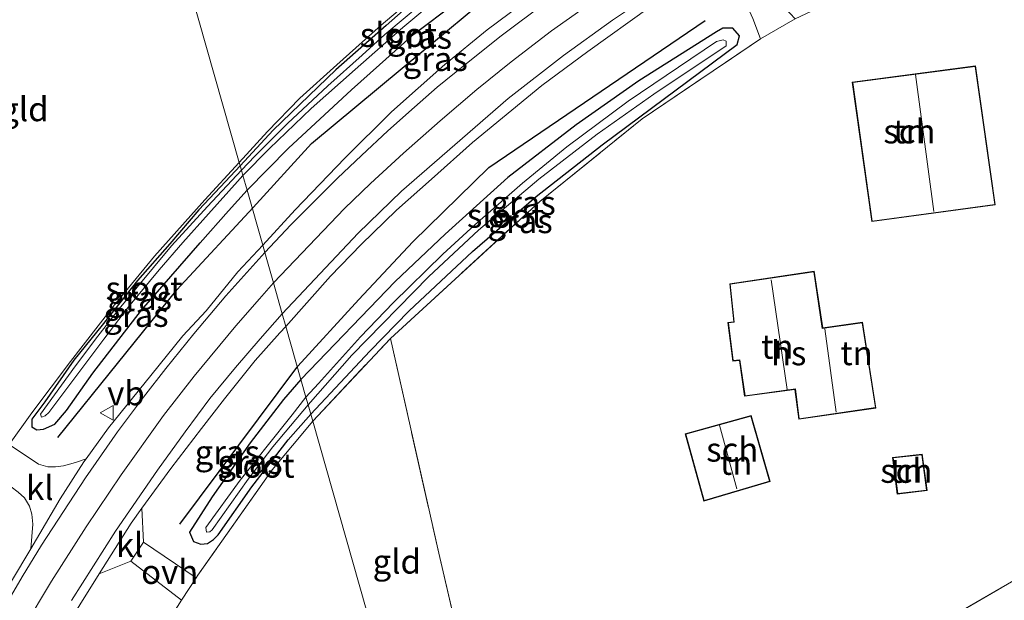
# Model space of a CAD drawing. Units: metres. Extents: x 263711 to 268879, y 481248 to 482610.
# Drawn here: x 266124 to 266227, y 481465 to 481525 of the extents above; entities that cross this region are included whole.
import ezdxf
from ezdxf.enums import TextEntityAlignment as Align

# ---------------------------------------------------------------- set-up
doc = ezdxf.new("R2010")
doc.units = ezdxf.units.M
doc.linetypes.add('IE-TERREINAFSCHEIDING', pattern=[10, 8, -2])
doc.layers.get('0').update_dxf_attribs({"lineweight": 25})
doc.layers.add('B-ME-GR-BOMENRIJ-L-B1', color=10, linetype='Continuous')
doc.layers.add('B-ME-GW-INSTEEKWATERGANG-L-B1', color=10, linetype='Continuous')
for name, color, linetype, lineweight in [('B-ME-IE-GRASLAND-GV-B6', 93, 'Continuous', 18), ('B-ME-IE-GRONDWERKLIJN-GROND_INGERICHT-GV-B6', 253, 'Continuous', 18), ('B-ME-IE-HULPGEOMETRIE-L-B1', 53, 'Continuous', 18), ('B-ME-IE-TERREINAFSCHEIDING-DOORGANG-L-B1', 8, 'IE-TERREINAFSCHEIDING-KUNSTMATIG-OPEN', 18), ('B-ME-IE-TERREINAFSCHEIDING-RASTERHEKWERK-L-B1', 8, 'IE-TERREINAFSCHEIDING', 18), ('B-ME-KG-KADASTRAAL-DAKRAND-L-B1', 13, 'Continuous', 18), ('B-ME-KG-KADASTRAAL-NOKLIJN-L-B1', 13, 'Continuous', 18), ('B-ME-OG-BEBOUWING-GV-B6', 173, 'Continuous', 18), ('B-ME-OG-WATER-GV-B6', 153, 'Continuous', 18), ('B-ME-VH-VERH_SOORT-BITUMEN-GV-B6', 8, 'IE-TERREINAFSCHEIDING-NATUURLIJK-HOUTWAL', 18), ('B-ME-VH-VERH_SOORT-KLINKERS-GV-B6', 8, 'IE-TERREINAFSCHEIDING-NATUURLIJK-HOUTWAL', 18), ('B-ME-VH-VERH_SOORT-ONVERHARD-GV-B6', 8, 'Continuous', 18), ('B-ME-VW-MARKERING-STREEP-015-L-B1', 7, 'Continuous', 18), ('B-ME-VW-MEUBILAIR_WEGMEUBILAIR-VERKEERSBORD-S-B1', 8, 'Continuous', 18)]:
    doc.layers.add(name, color=color, linetype=linetype, lineweight=lineweight)
doc.styles.add('NLCS-ISO', font='NLCS-ISO.TTF')
doc.linetypes.add('IE-TERREINAFSCHEIDING-KUNSTMATIG-OPEN', pattern='A,7,-1.5,[67,NLCS.SHX,S=0.75,R=0,X=0,Y=0],-1.5', length=10)
doc.linetypes.add('IE-TERREINAFSCHEIDING-NATUURLIJK-HOUTWAL', pattern='A,7,-1.5,[67,NLCS.SHX,S=0.75,R=45,X=0,Y=0],-1.5,7,-1.5,[70,NLCS.SHX,S=0.75,R=0,X=0,Y=0],-1.5', length=20)

# ---------------------------------------------------------------- blocks, each defined once
blk = doc.blocks.new('verkeersbord')
for p, q in [((0, 0.75), (-0.75, -0.625)), ((0.75, -0.625), (0, 0.75)), ((-0.75, -0.625), (0.75, -0.625))]:
    blk.add_line(p, q)

msp = doc.modelspace()

# ---------------------------------------------------------------- linework, layer by layer
at = {"layer": 'B-ME-GR-BOMENRIJ-L-B1'}
msp.add_line((266141.092, 481473.093, 32.954), (266153.3, 481489.464, 32.954), dxfattribs=at)
for points in [[(266148.674, 481505.946, 32.651), (266154.72, 481512.548, 34.197), (266184.761, 481537.55, 34.101)], [(266153.3, 481489.464, 32.954), (266159.656, 481496.392, 32.343), (266165.229, 481502.36, 32.343), (266173.137, 481510.072, 32.343), (266195.559, 481525.327, 32.343)], [(266128.432, 481482.084, 34.289), (266140.797, 481497.419, 32.651), (266141.201, 481497.844, 32.651), (266148.674, 481505.946, 32.651)]]:
    msp.add_polyline3d(points, dxfattribs=at)
at = {"layer": 'B-ME-GW-INSTEEKWATERGANG-L-B1'}
for points in [[(266148.048, 481507.741, 30.329), (266152.346, 481512.097, 30.351), (266158.867, 481518.126, 30.354), (266165.33, 481523.904, 30.327), (266173.976, 481530.448, 30.339), (266184.526, 481537.955, 30.336), (266184.367, 481538.901, 30.165), (266183.555, 481539.477, 29.946), (266182.677, 481539.528, 29.571), (266178.093, 481536.482, 29.535), (266170.714, 481531.236, 29.568), (266165.429, 481527.373, 29.709), (266162.486, 481524.81, 29.73), (266157.249, 481520.219, 29.667), (266150.751, 481513.963, 29.646), (266147.335, 481510.251, 29.582)], [(266154.65, 481484.512, 29.651), (266160.792, 481491.025, 29.655), (266164.85, 481495.22, 29.655), (266171.441, 481501.359, 29.667), (266178.024, 481507.086, 29.652), (266184.883, 481512.443, 29.667), (266198.866, 481522.827, 29.787), (266199.106, 481523.73, 29.853), (266198.416, 481524.506, 29.883), (266197.392, 481524.532, 29.958), (266196.749, 481524.139, 29.967), (266188.68, 481519.055, 29.916), (266182.172, 481514.494, 29.91), (266175.077, 481509.044, 29.928), (266168.597, 481503.152, 30.003), (266163.399, 481498.247, 30.03), (266153.63, 481488.102, 30.056)], [(266147.335, 481510.251, 29.582), (266145.821, 481508.631, 29.582), (266143.051, 481505.674, 29.633), (266140.026, 481502.157, 29.576), (266136.697, 481498.355, 29.573), (266133.031, 481493.73, 29.528), (266130.094, 481490.091, 29.588), (266127.068, 481485.779, 29.582), (266125.736, 481483.975, 29.846), (266125.718, 481483.177, 30.065), (266126.251, 481482.884, 30.155), (266126.955, 481482.934, 30.206), (266128.103, 481483.475, 30.242), (266129.339, 481484.881, 30.323), (266132.041, 481488.761, 30.329), (266137.112, 481495.29, 30.392), (266143.196, 481502.267, 30.32), (266146.14, 481505.571, 30.335), (266148.048, 481507.741, 30.329)], [(266153.63, 481488.102, 30.056), (266151.833, 481486.007, 30.065), (266148.386, 481481.542, 30.062), (266144.449, 481475.93, 30.029), (266142.081, 481472.254, 29.888), (266142.493, 481471.297, 29.825), (266143.251, 481471.014, 29.723), (266143.96, 481471.079, 29.555), (266144.58, 481471.516, 29.57), (266145.054, 481471.978, 29.6), (266148.548, 481476.974, 29.594), (266152.309, 481481.844, 29.651), (266154.65, 481484.512, 29.651)]]:
    msp.add_polyline3d(points, dxfattribs=at)
at = {"layer": 'B-ME-IE-GRASLAND-GV-B6'}
for points in [[(266173.976, 481530.448, 30.339), (266165.33, 481523.904, 30.327), (266158.867, 481518.126, 30.354), (266152.346, 481512.097, 30.351), (266148.048, 481507.741, 30.329), (266147.619, 481509.249, 29.33), (266150.382, 481512.032, 29.331), (266154.716, 481516.189, 29.331), (266159.268, 481520.245, 29.331), (266164.195, 481524.602, 29.331), (266168.318, 481528.035, 29.331)], [(266179.808, 481529.476, 30.597), (266172.934, 481524.342, 30.564), (266168.564, 481520.742, 30.579), (266163.037, 481515.835, 30.657), (266158.192, 481511.04, 30.609), (266153.057, 481505.678, 30.612), (266149.676, 481502.013, 30.614), (266148.048, 481507.741, 30.329), (266152.346, 481512.097, 30.351), (266158.867, 481518.126, 30.354), (266165.33, 481523.904, 30.327), (266173.976, 481530.448, 30.339)], [(266147.24, 481510.585, 29.645), (266150.159, 481513.81, 29.658), (266153.535, 481517.275, 29.628), (266157.344, 481520.72, 29.601), (266161.95, 481524.844, 29.763), (266165.051, 481527.445, 29.823)], [(266165.429, 481527.373, 29.709), (266162.486, 481524.81, 29.73), (266157.249, 481520.219, 29.667), (266150.751, 481513.963, 29.646), (266147.335, 481510.251, 29.582), (266147.24, 481510.585, 29.645)], [(266147.335, 481510.251, 29.582), (266150.751, 481513.963, 29.646), (266157.249, 481520.219, 29.667), (266162.486, 481524.81, 29.73), (266165.429, 481527.373, 29.709)], [(266166.124, 481527.041, 29.331), (266162.351, 481523.861, 29.331), (266159.984, 481521.735, 29.331), (266156.424, 481518.541, 29.331), (266152.228, 481514.632, 29.331), (266148.862, 481511.248, 29.331), (266147.464, 481509.795, 29.33), (266147.335, 481510.251, 29.582)], [(266152.074, 481493.576, 30.347), (266156.694, 481498.815, 30.336), (266159.872, 481502.09, 30.306), (266163.553, 481505.648, 30.264), (266167.163, 481508.872, 30.27), (266171.435, 481512.654, 30.327), (266178.625, 481518.575, 30.33), (266183.376, 481522.097, 30.315), (266189.865, 481526.722, 30.339)], [(266200.488, 481525.531, 29.829), (266201.289, 481523.403, 29.826), (266189.04, 481515.128, 29.904), (266178.4, 481506.554, 29.556), (266162.916, 481492.348, 29.646), (266154.857, 481483.784, 29.876), (266154.65, 481484.512, 29.651), (266160.792, 481491.025, 29.655), (266164.85, 481495.22, 29.655), (266171.441, 481501.359, 29.667), (266178.024, 481507.086, 29.652), (266184.883, 481512.443, 29.667), (266198.866, 481522.827, 29.787), (266199.106, 481523.73, 29.853), (266198.416, 481524.506, 29.883), (266197.392, 481524.532, 29.958), (266196.749, 481524.139, 29.967), (266188.68, 481519.055, 29.916), (266182.172, 481514.494, 29.91), (266175.077, 481509.044, 29.928), (266168.597, 481503.152, 30.003), (266163.399, 481498.247, 30.03), (266153.63, 481488.102, 30.056), (266152.074, 481493.576, 30.347)], [(266153.63, 481488.102, 30.056), (266163.399, 481498.247, 30.03), (266168.597, 481503.152, 30.003), (266175.077, 481509.044, 29.928), (266182.172, 481514.494, 29.91), (266188.68, 481519.055, 29.916), (266196.749, 481524.139, 29.967), (266197.392, 481524.532, 29.958), (266198.416, 481524.506, 29.883), (266199.106, 481523.73, 29.853), (266198.866, 481522.827, 29.787), (266184.883, 481512.443, 29.667), (266178.024, 481507.086, 29.652), (266171.441, 481501.359, 29.667), (266164.85, 481495.22, 29.655), (266160.792, 481491.025, 29.655), (266154.65, 481484.512, 29.651), (266154.376, 481485.476, 29.246), (266158.905, 481490.62, 29.247), (266166.896, 481498.763, 29.247), (266172.048, 481503.585, 29.247), (266178.317, 481508.852, 29.247), (266184.355, 481513.532, 29.247), (266190.224, 481517.663, 29.247), (266197.738, 481522.685, 29.247), (266197.727, 481523.159, 29.247), (266197.423, 481523.318, 29.247), (266196.727, 481523.131, 29.247), (266187.565, 481516.956, 29.247), (266181.208, 481512.214, 29.247), (266176.612, 481508.453, 29.247), (266171.664, 481504.12, 29.247), (266168.353, 481501.096, 29.247), (266163.199, 481496.063, 29.247), (266159.824, 481492.53, 29.247), (266155.458, 481487.667, 29.247), (266154.152, 481486.266, 29.246), (266153.63, 481488.102, 30.056)], [(266149.676, 481502.013, 30.614), (266147.088, 481499.256, 30.659), (266143.798, 481495.233, 30.674), (266141.391, 481492.628, 30.68), (266138.09, 481488.507, 30.68), (266133.695, 481483.092, 30.68), (266131.358, 481479.887, 30.584), (266130.26, 481479.495, 30.581), (266129.015, 481479.144, 30.557), (266128.175, 481479.048, 30.515), (266127.378, 481479.028, 30.476), (266126.425, 481479.312, 30.425), (266123.391, 481481.368, 30.065), (266125.73, 481484.648, 29.81), (266129.75, 481489.975, 29.633), (266134.179, 481495.669, 29.639), (266138.458, 481500.901, 29.633), (266143.66, 481506.712, 29.639), (266147.24, 481510.585, 29.645), (266147.335, 481510.251, 29.582), (266145.821, 481508.631, 29.582), (266143.051, 481505.674, 29.633), (266140.026, 481502.157, 29.576), (266136.697, 481498.355, 29.573), (266133.031, 481493.73, 29.528), (266130.094, 481490.091, 29.588), (266127.068, 481485.779, 29.582), (266125.736, 481483.975, 29.846), (266125.718, 481483.177, 30.065), (266126.251, 481482.884, 30.155), (266126.955, 481482.934, 30.206), (266128.103, 481483.475, 30.242), (266129.339, 481484.881, 30.323), (266132.041, 481488.761, 30.329), (266137.112, 481495.29, 30.392), (266143.196, 481502.267, 30.32), (266146.14, 481505.571, 30.335), (266148.048, 481507.741, 30.329), (266149.676, 481502.013, 30.614)], [(266147.335, 481510.251, 29.582), (266147.464, 481509.795, 29.33), (266143.937, 481506.038, 29.33), (266140.218, 481501.966, 29.33), (266134.78, 481495.419, 29.33), (266132.578, 481492.598, 29.33), (266130.244, 481489.511, 29.33), (266126.618, 481484.507, 29.33), (266126.722, 481484.184, 29.33), (266127.118, 481484.315, 29.33), (266127.499, 481484.671, 29.33), (266133.21, 481492.281, 29.33), (266135.762, 481495.631, 29.33), (266138.949, 481499.471, 29.33), (266141.383, 481502.313, 29.33), (266144.054, 481505.264, 29.33), (266147.064, 481508.614, 29.33), (266147.619, 481509.249, 29.33), (266148.048, 481507.741, 30.329), (266146.14, 481505.571, 30.335), (266143.196, 481502.267, 30.32), (266137.112, 481495.29, 30.392), (266132.041, 481488.761, 30.329), (266129.339, 481484.881, 30.323), (266128.103, 481483.475, 30.242), (266126.955, 481482.934, 30.206), (266126.251, 481482.884, 30.155), (266125.718, 481483.177, 30.065), (266125.736, 481483.975, 29.846), (266127.068, 481485.779, 29.582), (266130.094, 481490.091, 29.588), (266133.031, 481493.73, 29.528), (266136.697, 481498.355, 29.573), (266140.026, 481502.157, 29.576), (266143.051, 481505.674, 29.633), (266145.821, 481508.631, 29.582), (266147.335, 481510.251, 29.582)], [(266152.074, 481493.576, 30.347), (266153.63, 481488.102, 30.056), (266151.833, 481486.007, 30.065), (266148.386, 481481.542, 30.062), (266144.449, 481475.93, 30.029), (266142.081, 481472.254, 29.888), (266142.493, 481471.297, 29.825), (266143.251, 481471.014, 29.723), (266143.96, 481471.079, 29.555), (266144.58, 481471.516, 29.57), (266145.054, 481471.978, 29.6), (266148.548, 481476.974, 29.594), (266152.309, 481481.844, 29.651), (266154.65, 481484.512, 29.651), (266154.857, 481483.784, 29.876), (266150.641, 481478.723, 29.81), (266142.953, 481467.799, 29.765), (266142.772, 481467.523, 29.687), (266137.326, 481471.23, 30.341), (266137.146, 481474.754, 30.392), (266140.148, 481478.867, 30.353), (266143.318, 481483.027, 30.353), (266145.706, 481486.077, 30.323), (266148.889, 481490.053, 30.347), (266151.438, 481492.949, 30.347), (266152.074, 481493.576, 30.347)], [(266153.63, 481488.102, 30.056), (266154.152, 481486.266, 29.246), (266152.713, 481484.441, 29.246), (266150.152, 481481.177, 29.246), (266147.333, 481477.675, 29.246), (266143.772, 481472.753, 29.246), (266143.842, 481472.277, 29.246), (266144.196, 481472.305, 29.246), (266144.42, 481472.521, 29.246), (266148.152, 481477.765, 29.246), (266150.708, 481481.107, 29.246), (266154.376, 481485.476, 29.246), (266154.65, 481484.512, 29.651), (266152.309, 481481.844, 29.651), (266148.548, 481476.974, 29.594), (266145.054, 481471.978, 29.6), (266144.58, 481471.516, 29.57), (266143.96, 481471.079, 29.555), (266143.251, 481471.014, 29.723), (266142.493, 481471.297, 29.825), (266142.081, 481472.254, 29.888), (266144.449, 481475.93, 30.029), (266148.386, 481481.542, 30.062), (266151.833, 481486.007, 30.065), (266153.63, 481488.102, 30.056)], [(266110.843, 481460.132, 29.735), (266117.986, 481472.867, 29.72), (266121.191, 481478.327, 30.098), (266123.59, 481476.984, 30.272), (266124.331, 481476.432, 30.341), (266124.96, 481475.815, 30.38), (266125.483, 481474.967, 30.482), (266125.749, 481474.138, 30.527), (266125.844, 481473.091, 30.62), (266125.616, 481470.553, 30.611), (266123.628, 481467.18, 30.626), (266119.763, 481460.574, 30.596)], [(266141.258, 481465.22, 29.699), (266140.824, 481464.561, 29.741), (266137.062, 481458.717, 29.726), (266131.838, 481449.895, 29.678), (266125.861, 481437.703, 29.678), (266123.404, 481429.462, 29.9), (266123.555, 481428.681, 29.867), (266121.271, 481428.182, 29.897), (266118.007, 481430.582, 30.251), (266116.901, 481431.473, 30.335), (266116.251, 481432.272, 30.362), (266115.778, 481433.778, 30.389), (266115.635, 481435.152, 30.467), (266115.801, 481437.164, 30.488), (266120.72, 481446.816, 30.47), (266125.036, 481455.011, 30.497), (266128.71, 481461.516, 30.452), (266132.73, 481467.948, 30.341), (266136.012, 481469.273, 30.323), (266141.258, 481465.22, 29.699)]]:
    msp.add_polyline3d(points, dxfattribs=at)
at = {"layer": 'B-ME-IE-GRONDWERKLIJN-GROND_INGERICHT-GV-B6'}
for points in [[(266137.066, 481546.385, 29.84), (266158.165, 481551.2, 29.997), (266177.044, 481555.092, 29.622), (266177.059, 481555.05, 29.772), (266175.137, 481554.613, 29.772), (266176.008, 481550.895, 29.772), (266178.041, 481551.398, 29.772), (266178.48, 481549.742, 29.793), (266184.289, 481552.438, 29.79), (266189.025, 481544.571, 29.925), (266187.274, 481543.012, 29.955), (266184.014, 481540.646, 29.955), (266181.407, 481538.996, 29.592), (266174.489, 481534.165, 29.637), (266169.739, 481530.837, 29.694), (266165.051, 481527.445, 29.823), (266161.95, 481524.844, 29.763), (266157.344, 481520.72, 29.601), (266153.535, 481517.275, 29.628), (266150.159, 481513.81, 29.658), (266147.24, 481510.585, 29.645), (266137.066, 481546.385, 29.84)], [(266137.066, 481546.385, 29.84), (266147.24, 481510.585, 29.645), (266143.66, 481506.712, 29.639), (266138.458, 481500.901, 29.633), (266134.179, 481495.669, 29.639), (266129.75, 481489.975, 29.633), (266125.73, 481484.648, 29.81), (266123.391, 481481.368, 30.065), (266102.821, 481505.174, 29.996), (266079.163, 481532.798, 30.263), (266103.182, 481538.494, 29.978), (266117.949, 481541.964, 30.044), (266129.792, 481544.732, 29.87), (266137.066, 481546.385, 29.84)], [(266231.386, 481528.134, 29.718), (266235.93, 481511.186, 29.46), (266237.654, 481503.424, 29.568), (266238.122, 481487.4, 29.76), (266231.408, 481483.058, 29.826), (266231.591, 481476.379, 29.811), (266230.782, 481469.114, 29.811), (266228.209, 481467.624, 29.643), (266210.745, 481457.51, 29.568), (266211.894, 481451.804, 29.589), (266213.008, 481447.262, 29.595), (266179.215, 481443.604, 29.688), (266174.243, 481443.066, 29.547), (266167.923, 481470.109, 29.616), (266162.916, 481492.348, 29.646), (266178.4, 481506.554, 29.556), (266189.04, 481515.128, 29.904), (266201.289, 481523.403, 29.826), (266204.882, 481525.473, 30.048), (266227.548, 481536.139, 30.162), (266229.992, 481531.508, 29.853), (266231.386, 481528.134, 29.718)], [(266210.812, 481518.924, 29.364), (266212.834, 481504.471, 29.364), (266225.64, 481506.2, 29.364), (266223.589, 481520.607, 29.364), (266210.812, 481518.924, 29.364)], [(266237.701, 481511.036, 29.484), (266238.948, 481499.186, 29.517), (266238.92, 481487.303, 29.622), (266237.437, 481474.186, 29.811), (266236.264, 481463.382, 29.751), (266233.763, 481438.977, 29.565), (266228.764, 481447.615, 29.481), (266227.725, 481448.486, 29.475), (266225.987, 481448.665, 29.478), (266213.008, 481447.262, 29.595), (266211.894, 481451.804, 29.589), (266210.745, 481457.51, 29.568), (266228.209, 481467.624, 29.643), (266230.782, 481469.114, 29.811), (266231.591, 481476.379, 29.811), (266231.408, 481483.058, 29.826), (266238.122, 481487.4, 29.76), (266237.654, 481503.424, 29.568), (266235.93, 481511.186, 29.46), (266237.701, 481511.036, 29.484)], [(266197.912, 481494.015, 30.027), (266198.427, 481490.004, 30.027), (266199.123, 481490.079, 30.027), (266199.653, 481486.365, 30.027), (266204.87, 481487.056, 30.027), (266205.264, 481483.968, 30.027), (266213.265, 481485.138, 30.027), (266211.887, 481494.045, 30.027), (266207.743, 481493.442, 30.027), (266206.855, 481499.329, 30.027), (266198.1, 481498.023, 30.027), (266198.519, 481494.085, 30.027), (266197.912, 481494.015, 30.027)], [(266154.857, 481483.784, 29.876), (266162.916, 481492.348, 29.646), (266167.923, 481470.109, 29.616), (266174.243, 481443.066, 29.547), (266166.662, 481442.245, 29.45), (266154.857, 481483.784, 29.876)], [(266154.857, 481483.784, 29.876), (266166.662, 481442.245, 29.45), (266125.861, 481437.703, 29.678), (266131.838, 481449.895, 29.678), (266137.062, 481458.717, 29.726), (266140.824, 481464.561, 29.741), (266141.258, 481465.22, 29.699), (266142.772, 481467.523, 29.687), (266142.953, 481467.799, 29.765), (266150.641, 481478.723, 29.81), (266154.857, 481483.784, 29.876)], [(266202.305, 481477.517, 29.865), (266200.321, 481484.357, 29.865), (266193.475, 481482.448, 29.865), (266195.403, 481475.48, 29.865), (266202.305, 481477.517, 29.865)], [(266214.982, 481480.009, 30.012), (266215.477, 481476.21, 30.012), (266218.564, 481476.596, 30.012), (266218.073, 481480.358, 30.012), (266214.982, 481480.009, 30.012)]]:
    msp.add_polyline3d(points, dxfattribs=at)
at = {"layer": 'B-ME-IE-HULPGEOMETRIE-L-B1'}
msp.add_polyline3d([(266166.662, 481442.245, 29.45), (266154.857, 481483.784, 29.876), (266154.65, 481484.512, 29.651), (266154.376, 481485.476, 29.246), (266154.152, 481486.266, 29.246), (266153.63, 481488.102, 30.056), (266152.074, 481493.576, 30.347), (266151.696, 481494.906, 30.428), (266150.782, 481498.123, 30.536), (266149.894, 481501.247, 30.584), (266149.676, 481502.013, 30.614), (266148.048, 481507.741, 30.329), (266147.619, 481509.249, 29.33), (266147.464, 481509.795, 29.33), (266147.335, 481510.251, 29.582), (266147.24, 481510.585, 29.645), (266137.066, 481546.385, 29.84)], dxfattribs=at)
at = {"layer": 'B-ME-IE-TERREINAFSCHEIDING-DOORGANG-L-B1'}
msp.add_line((266204.882, 481525.473, 30.048), (266201.289, 481523.403, 29.826), dxfattribs=at)
msp.add_polyline3d([(266142.953, 481467.799, 29.765), (266142.772, 481467.523, 29.687), (266141.258, 481465.22, 29.699), (266140.824, 481464.561, 29.741)], dxfattribs=at)
at = {"layer": 'B-ME-IE-TERREINAFSCHEIDING-RASTERHEKWERK-L-B1'}
for points in [[(266147.24, 481510.585, 29.645), (266143.66, 481506.712, 29.639), (266138.458, 481500.901, 29.633), (266134.179, 481495.669, 29.639), (266129.75, 481489.975, 29.633), (266125.73, 481484.648, 29.81), (266123.391, 481481.368, 30.065), (266102.821, 481505.174, 29.996), (266079.163, 481532.798, 30.263), (266103.182, 481538.494, 29.978), (266117.949, 481541.964, 30.044), (266129.792, 481544.732, 29.87), (266137.066, 481546.385, 29.84)], [(266184.014, 481540.646, 29.955), (266181.407, 481538.996, 29.592), (266174.489, 481534.165, 29.637), (266169.739, 481530.837, 29.694), (266165.051, 481527.445, 29.823), (266161.95, 481524.844, 29.763), (266157.344, 481520.72, 29.601), (266153.535, 481517.275, 29.628), (266150.159, 481513.81, 29.658), (266147.24, 481510.585, 29.645)], [(266162.916, 481492.348, 29.646), (266178.4, 481506.554, 29.556), (266189.04, 481515.128, 29.904), (266201.289, 481523.403, 29.826)], [(266262.094, 481390.808, 28.749), (266254.006, 481404.594, 28.857), (266250.994, 481409.623, 28.557), (266250.458, 481410.518, 28.917), (266246.177, 481417.665, 29.454), (266244.324, 481420.759, 29.754), (266242.42, 481423.824, 30.423), (266239.899, 481427.882, 30.648), (266238.818, 481429.883, 30.504), (266235.91, 481435.266, 29.985), (266233.763, 481438.977, 29.565), (266228.764, 481447.615, 29.481), (266227.725, 481448.486, 29.475), (266225.987, 481448.665, 29.478), (266213.008, 481447.262, 29.595), (266211.894, 481451.804, 29.589), (266210.745, 481457.51, 29.568), (266228.209, 481467.624, 29.643), (266230.782, 481469.114, 29.811), (266231.591, 481476.379, 29.811), (266231.408, 481483.058, 29.826), (266238.122, 481487.4, 29.76), (266237.654, 481503.424, 29.568), (266235.93, 481511.186, 29.46)], [(266154.857, 481483.784, 29.876), (266162.916, 481492.348, 29.646), (266167.923, 481470.109, 29.616), (266174.243, 481443.066, 29.547)], [(266154.857, 481483.784, 29.876), (266150.641, 481478.723, 29.81), (266142.953, 481467.799, 29.765)]]:
    msp.add_polyline3d(points, dxfattribs=at)
at = {"layer": 'B-ME-KG-KADASTRAAL-DAKRAND-L-B1'}
for points in [[(266223.546, 481520.55, 31.544), (266225.583, 481506.243, 32.09), (266212.877, 481504.527, 31.85), (266210.868, 481518.881, 31.834), (266223.546, 481520.55, 31.544)], [(266213.208, 481485.18, 32.471), (266205.31, 481484.025, 32.523), (266204.916, 481487.113, 36.456), (266199.696, 481486.421, 32.187), (266199.166, 481490.134, 32.538), (266198.47, 481490.059, 32.112), (266197.968, 481493.972, 32.141), (266198.574, 481494.041, 32.687), (266198.155, 481497.981, 32.702), (266206.815, 481499.272, 32.877), (266207.702, 481493.386, 36.381), (266211.845, 481493.989, 32.565), (266213.208, 481485.18, 32.471)], [(266200.287, 481484.296, 31.731), (266202.243, 481477.551, 31.407), (266195.438, 481475.542, 31.38), (266193.536, 481482.413, 31.464), (266200.287, 481484.296, 31.731)], [(266215.039, 481479.965, 32.33), (266218.03, 481480.303, 32.324), (266218.508, 481476.639, 32.073), (266215.52, 481476.266, 32.059), (266215.039, 481479.965, 32.33)]]:
    msp.add_polyline3d(points, dxfattribs=at)
at = {"layer": 'B-ME-KG-KADASTRAAL-NOKLIJN-L-B1'}
for p, q in [((266217.375, 481519.704, 38.637), (266219.262, 481505.499, 38.583)), ((266204.061, 481487.06, 37.524), (266202.409, 481498.414, 37.65)), ((266207.956, 481493.334, 37.146), (266209.156, 481484.715, 37.143)), ((266197.047, 481483.354, 32.64), (266198.835, 481476.761, 32.481))]:
    msp.add_line(p, q, dxfattribs=at)
at = {"layer": 'B-ME-OG-BEBOUWING-GV-B6'}
for points in [[(266210.812, 481518.924, 29.364), (266223.589, 481520.607, 29.364), (266225.64, 481506.2, 29.364), (266212.834, 481504.471, 29.364), (266210.812, 481518.924, 29.364)], [(266213.265, 481485.138, 30.027), (266205.264, 481483.968, 30.027), (266204.87, 481487.056, 30.027), (266199.653, 481486.365, 30.027), (266199.123, 481490.079, 30.027), (266198.427, 481490.004, 30.027), (266197.912, 481494.015, 30.027), (266198.519, 481494.085, 30.027), (266198.1, 481498.023, 30.027), (266206.855, 481499.329, 30.027), (266207.743, 481493.442, 30.027), (266211.887, 481494.045, 30.027), (266213.265, 481485.138, 30.027)], [(266200.321, 481484.357, 29.865), (266202.305, 481477.517, 29.865), (266195.403, 481475.48, 29.865), (266193.475, 481482.448, 29.865), (266200.321, 481484.357, 29.865)], [(266214.982, 481480.009, 30.012), (266218.073, 481480.358, 30.012), (266218.564, 481476.596, 30.012), (266215.477, 481476.21, 30.012), (266214.982, 481480.009, 30.012)]]:
    msp.add_polyline3d(points, dxfattribs=at)
at = {"layer": 'B-ME-OG-WATER-GV-B6'}
for points in [[(266150.382, 481512.032, 29.331), (266147.619, 481509.249, 29.33), (266147.464, 481509.795, 29.33), (266148.862, 481511.248, 29.331), (266152.228, 481514.632, 29.331), (266156.424, 481518.541, 29.331), (266159.984, 481521.735, 29.331), (266162.351, 481523.861, 29.331), (266166.124, 481527.041, 29.331), (266169.804, 481529.787, 29.331), (266175.018, 481533.701, 29.331), (266182.165, 481538.782, 29.331), (266182.692, 481538.902, 29.331), (266182.952, 481538.695, 29.331), (266182.753, 481538.429, 29.331), (266174.808, 481532.921, 29.331), (266168.318, 481528.035, 29.331), (266164.195, 481524.602, 29.331), (266159.268, 481520.245, 29.331), (266154.716, 481516.189, 29.331), (266150.382, 481512.032, 29.331)], [(266158.905, 481490.62, 29.247), (266154.376, 481485.476, 29.246), (266154.152, 481486.266, 29.246), (266155.458, 481487.667, 29.247), (266159.824, 481492.53, 29.247), (266163.199, 481496.063, 29.247), (266168.353, 481501.096, 29.247), (266171.664, 481504.12, 29.247), (266176.612, 481508.453, 29.247), (266181.208, 481512.214, 29.247), (266187.565, 481516.956, 29.247), (266196.727, 481523.131, 29.247), (266197.423, 481523.318, 29.247), (266197.727, 481523.159, 29.247), (266197.738, 481522.685, 29.247), (266190.224, 481517.663, 29.247), (266184.355, 481513.532, 29.247), (266178.317, 481508.852, 29.247), (266172.048, 481503.585, 29.247), (266166.896, 481498.763, 29.247), (266158.905, 481490.62, 29.247)], [(266147.464, 481509.795, 29.33), (266147.619, 481509.249, 29.33), (266147.064, 481508.614, 29.33), (266144.054, 481505.264, 29.33), (266141.383, 481502.313, 29.33), (266138.949, 481499.471, 29.33), (266135.762, 481495.631, 29.33), (266133.21, 481492.281, 29.33), (266127.499, 481484.671, 29.33), (266127.118, 481484.315, 29.33), (266126.722, 481484.184, 29.33), (266126.618, 481484.507, 29.33), (266130.244, 481489.511, 29.33), (266132.578, 481492.598, 29.33), (266134.78, 481495.419, 29.33), (266140.218, 481501.966, 29.33), (266143.937, 481506.038, 29.33), (266147.464, 481509.795, 29.33)], [(266154.152, 481486.266, 29.246), (266154.376, 481485.476, 29.246), (266150.708, 481481.107, 29.246), (266148.152, 481477.765, 29.246), (266144.42, 481472.521, 29.246), (266144.196, 481472.305, 29.246), (266143.842, 481472.277, 29.246), (266143.772, 481472.753, 29.246), (266147.333, 481477.675, 29.246), (266150.152, 481481.177, 29.246), (266152.713, 481484.441, 29.246), (266154.152, 481486.266, 29.246)]]:
    msp.add_polyline3d(points, dxfattribs=at)
at = {"layer": 'B-ME-VH-VERH_SOORT-BITUMEN-GV-B6'}
for points in [[(266189.865, 481526.722, 30.339), (266183.376, 481522.097, 30.315), (266178.625, 481518.575, 30.33), (266171.435, 481512.654, 30.327), (266167.163, 481508.872, 30.27), (266163.553, 481505.648, 30.264), (266159.872, 481502.09, 30.306), (266156.694, 481498.815, 30.336), (266152.074, 481493.576, 30.347), (266151.696, 481494.906, 30.428), (266150.782, 481498.123, 30.536), (266149.894, 481501.247, 30.584), (266149.676, 481502.013, 30.614), (266153.057, 481505.678, 30.612), (266158.192, 481511.04, 30.609), (266163.037, 481515.835, 30.657), (266168.564, 481520.742, 30.579), (266172.934, 481524.342, 30.564), (266179.808, 481529.476, 30.597)], [(266119.763, 481460.574, 30.596), (266123.628, 481467.18, 30.626), (266125.616, 481470.553, 30.611), (266128.662, 481475.721, 30.641), (266131.128, 481479.571, 30.638), (266131.358, 481479.887, 30.584), (266133.695, 481483.092, 30.68), (266138.09, 481488.507, 30.68), (266141.391, 481492.628, 30.68), (266143.798, 481495.233, 30.674), (266147.088, 481499.256, 30.659), (266149.676, 481502.013, 30.614)], [(266149.676, 481502.013, 30.614), (266149.894, 481501.247, 30.584), (266150.782, 481498.123, 30.536), (266151.696, 481494.906, 30.428), (266152.074, 481493.576, 30.347), (266151.438, 481492.949, 30.347), (266148.889, 481490.053, 30.347), (266145.706, 481486.077, 30.323), (266143.318, 481483.027, 30.353), (266140.148, 481478.867, 30.353), (266137.146, 481474.754, 30.392), (266136.019, 481473.211, 30.389), (266132.73, 481467.948, 30.341), (266128.71, 481461.516, 30.452)]]:
    msp.add_polyline3d(points, dxfattribs=at)
at = {"layer": 'B-ME-VH-VERH_SOORT-KLINKERS-GV-B6'}
for points in [[(266192.91, 481528.696, 30.315), (266195.107, 481530.121, 30.303), (266200.6, 481533.577, 30.297), (266203.217, 481534.969, 30.195), (266202.162, 481532.948, 30.147), (266201.859, 481531.661, 30.132), (266201.852, 481530.106, 30.039), (266202.147, 481528.993, 29.943), (266202.826, 481527.739, 29.844), (266204.882, 481525.473, 30.048), (266201.289, 481523.403, 29.826), (266200.488, 481525.531, 29.829), (266199.98, 481526.671, 29.871), (266199.074, 481527.731, 30.021), (266198.372, 481528.233, 30.054), (266197.373, 481528.655, 30.105), (266196.061, 481528.95, 30.153), (266194.946, 481529.032, 30.234), (266192.91, 481528.696, 30.315)], [(266125.616, 481470.553, 30.611), (266125.844, 481473.091, 30.62), (266125.749, 481474.138, 30.527), (266125.483, 481474.967, 30.482), (266124.96, 481475.815, 30.38), (266124.331, 481476.432, 30.341), (266123.59, 481476.984, 30.272), (266121.191, 481478.327, 30.098), (266123.391, 481481.368, 30.065), (266126.425, 481479.312, 30.425), (266127.378, 481479.028, 30.476), (266128.175, 481479.048, 30.515), (266129.015, 481479.144, 30.557), (266130.26, 481479.495, 30.581), (266131.358, 481479.887, 30.584), (266131.128, 481479.571, 30.638), (266128.662, 481475.721, 30.641), (266125.616, 481470.553, 30.611)], [(266136.012, 481469.273, 30.323), (266132.73, 481467.948, 30.341), (266136.019, 481473.211, 30.389), (266137.146, 481474.754, 30.392), (266137.326, 481471.23, 30.341), (266136.012, 481469.273, 30.323)]]:
    msp.add_polyline3d(points, dxfattribs=at)
at = {"layer": 'B-ME-VH-VERH_SOORT-ONVERHARD-GV-B6'}
msp.add_polyline3d([(266142.772, 481467.523, 29.687), (266141.258, 481465.22, 29.699), (266136.012, 481469.273, 30.323), (266137.326, 481471.23, 30.341), (266142.772, 481467.523, 29.687)], dxfattribs=at)
at = {"layer": 'B-ME-VW-MARKERING-STREEP-015-L-B1'}
for points in [[(266280.005, 481560.023, 30.432), (266276.337, 481559.64, 30.432), (266270.972, 481558.937, 30.456), (266258.457, 481556.621, 30.441), (266252.806, 481555.347, 30.459), (266247.784, 481554.064, 30.45), (266240.88, 481552.103, 30.399), (266234.204, 481549.977, 30.396), (266226.476, 481547.199, 30.411), (266218.717, 481543.979, 30.435), (266212.633, 481541.157, 30.429), (266208.223, 481538.883, 30.408), (266203.052, 481536.043, 30.438), (266199.581, 481534.046, 30.417), (266191.333, 481528.963, 30.414), (266185.944, 481525.345, 30.423), (266180.872, 481521.702, 30.414), (266175.12, 481517.244, 30.387), (266164.055, 481507.618, 30.396), (266159.572, 481503.283, 30.39), (266151.696, 481494.906, 30.428)], [(266149.894, 481501.247, 30.584), (266152.594, 481504.148, 30.612), (266154.931, 481506.497, 30.591), (266157.446, 481508.987, 30.591), (266159.912, 481511.331, 30.576), (266162.642, 481513.884, 30.591), (266165.416, 481516.343, 30.591), (266167.773, 481518.389, 30.573), (266170.623, 481520.734, 30.606), (266174.401, 481523.74, 30.555), (266179.057, 481527.201, 30.51), (266182.684, 481529.762, 30.516), (266186.553, 481532.443, 30.549), (266190.884, 481535.304, 30.573), (266194.461, 481537.588, 30.591), (266199.956, 481540.808, 30.621), (266203.644, 481542.825, 30.636), (266208.955, 481545.519, 30.636), (266211.89, 481546.913, 30.633), (266217.095, 481549.275, 30.636), (266220.349, 481550.652, 30.666), (266224.469, 481552.327, 30.675), (266229.396, 481554.154, 30.666)], [(266150.782, 481498.123, 30.536), (266158.146, 481505.81, 30.498), (266160.842, 481508.41, 30.45), (266164.279, 481511.578, 30.474), (266168.06, 481514.914, 30.477), (266171.874, 481518.166, 30.528), (266175.452, 481521.03, 30.486), (266179.628, 481524.24, 30.465), (266184.779, 481527.901, 30.453), (266189.23, 481530.899, 30.432), (266196.606, 481535.543, 30.456), (266200.412, 481537.785, 30.519), (266205.334, 481540.508, 30.525), (266210.649, 481543.272, 30.516), (266215.961, 481545.789, 30.546), (266222.091, 481548.424, 30.474), (266227.446, 481550.494, 30.465)], [(266149.894, 481501.247, 30.584), (266148.657, 481499.896, 30.599), (266145.836, 481496.763, 30.626), (266142.523, 481492.848, 30.611), (266139.621, 481489.253, 30.635), (266137.312, 481486.252, 30.599), (266134.621, 481482.67, 30.611), (266131.284, 481477.909, 30.596), (266126.73, 481470.907, 30.614), (266124.728, 481467.622, 30.587), (266121.896, 481462.822, 30.599)], [(266124.827, 481462.28, 30.533), (266127.764, 481467.179, 30.53), (266131.364, 481472.827, 30.491), (266134.996, 481478.198, 30.497), (266139.396, 481484.368, 30.536), (266142.572, 481488.454, 30.53), (266146.879, 481493.66, 30.56), (266149.346, 481496.466, 30.518), (266150.782, 481498.123, 30.536)], [(266151.696, 481494.906, 30.428), (266149.412, 481492.326, 30.428), (266146.85, 481489.347, 30.422), (266144.202, 481486.114, 30.449), (266141.646, 481482.675, 30.461), (266138.765, 481478.704, 30.425), (266134.417, 481472.385, 30.458), (266129.842, 481465.198, 30.458)]]:
    msp.add_polyline3d(points, dxfattribs=at)

# ---------------------------------------------------------------- block references
at = {"layer": 'B-ME-VW-MEUBILAIR_WEGMEUBILAIR-VERKEERSBORD-S-B1', "rotation": 90}
msp.add_blockref('verkeersbord', (266133.554, 481484.64, 30.689), dxfattribs=at)

# ---------------------------------------------------------------- texts
at = {"layer": 'B-ME-IE-GRASLAND-GV-B6', "ltscale": 0.2, "style": 'NLCS-ISO'}
for p in [(266165.9305, 481523.6345), (266167.5665, 481521.3295), (266176.6815, 481506.408), (266176.368, 481504.522), (266136.883, 481496.5675), (266136.5335, 481494.8065), (266146.0015, 481480.5495), (266148.3655, 481479.558)]:
    msp.add_text('gras', height=2.5, dxfattribs=at).set_placement(p, align=Align.MIDDLE_CENTER)
at = {"layer": 'B-ME-IE-GRONDWERKLIJN-GROND_INGERICHT-GV-B6', "ltscale": 0.2, "style": 'NLCS-ISO'}
for s, p in [('gld', (266124.9605, 481516.1279)), ('tn', (266216.7374, 481513.8252)), ('tn', (266203.0408, 481491.5049)), ('tn', (266211.2529, 481490.8346)), ('tn', (266198.7618, 481479.4638)), ('tn', (266216.4156, 481478.6364)), ('gld', (266163.5763, 481469.2227))]:
    msp.add_text(s, height=2.5, dxfattribs=at).set_placement(p, align=Align.MIDDLE_CENTER)
at = {"layer": 'B-ME-OG-BEBOUWING-GV-B6', "ltscale": 0.2, "style": 'NLCS-ISO'}
for s, p in [('sch', (266216.7374, 481513.8252)), ('hs', (266204.2218, 481490.8221)), ('sch', (266198.365, 481480.8318)), ('sch', (266216.4156, 481478.6364))]:
    msp.add_text(s, height=2.5, dxfattribs=at).set_placement(p, align=Align.MIDDLE_CENTER)
at = {"layer": 'B-ME-OG-WATER-GV-B6', "ltscale": 0.2, "style": 'NLCS-ISO'}
for p in [(266163.7385, 481523.8311), (266174.8417, 481505.0842), (266137.3713, 481497.5346), (266148.9973, 481479.1691)]:
    msp.add_text('sloot', height=2.5, dxfattribs=at).set_placement(p, align=Align.MIDDLE_CENTER)
at = {"layer": 'B-ME-VH-VERH_SOORT-KLINKERS-GV-B6', "ltscale": 0.2, "style": 'NLCS-ISO'}
for p in [(266126.5651, 481476.8574), (266135.8742, 481470.9482)]:
    msp.add_text('kl', height=2.5, dxfattribs=at).set_placement(p, align=Align.MIDDLE_CENTER)
at = {"layer": 'B-ME-VH-VERH_SOORT-ONVERHARD-GV-B6', "ltscale": 0.2, "style": 'NLCS-ISO'}
msp.add_text('ovh', height=2.5, dxfattribs=at).set_placement((266140.028, 481468.1538), align=Align.MIDDLE_CENTER)
at = {"layer": 'B-ME-VW-MEUBILAIR_WEGMEUBILAIR-VERKEERSBORD-S-B1', "ltscale": 0.2, "style": 'NLCS-ISO'}
msp.add_text('vb', height=2.5, dxfattribs=at).set_placement((266133.554, 481484.64, 30.689), align=Align.BOTTOM_LEFT)

doc.saveas('drawing.dxf')
